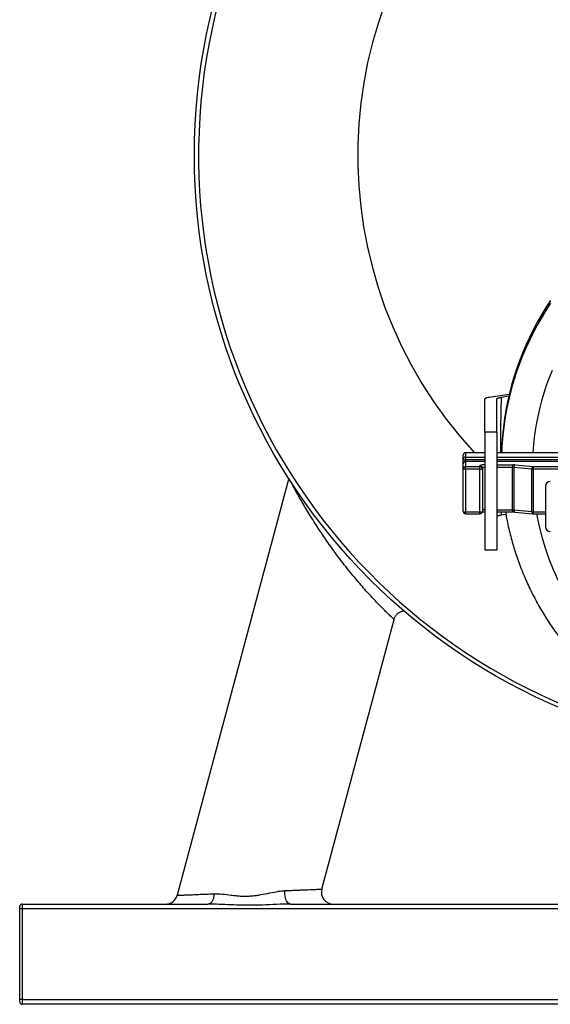
# Model space of a CAD drawing. Units: millimetres. Extents: x -8354 to 24162, y -4075 to 4091.
# Drawn here: x 1862 to 2085, y 2208 to 2620 of the extents above; entities that cross this region are included whole.
import ezdxf

# ---------------------------------------------------------------- set-up
doc = ezdxf.new("R2010")
doc.units = ezdxf.units.MM

msp = doc.modelspace()

# ---------------------------------------------------------------- linework, layer by layer
at = {"color": 7, "linetype": 'Continuous', "lineweight": 25}
for p, q in [((2057.09, 2447.45), (2057.09, 2461.41)), ((2067.36, 2463.3), (2058.94, 2462.07)), ((2062.09, 2447.45), (2062.09, 2461.4)), ((2067.18, 2462.54), (2063.95, 2462.07)), ((2062.09, 2447.45), (2057.09, 2447.45)), ((2057.09, 2447.45), (2057.09, 2398.04)), ((2062.09, 2447.45), (2062.09, 2398.04)), ((2064.23, 2440.08), (2064.17, 2438.9)), ((2048.08, 2436.06), (2048.08, 2437.9)), ((2048.08, 2434.23), (2048.08, 2436.06)), ((2057.09, 2438.9), (2049.08, 2438.9)), ((2049.08, 2438.88), (2049.08, 2437.05)), ((2049.08, 2437.05), (2049.08, 2435.91)), ((2049.08, 2435.91), (2049.08, 2435.42)), ((2088.01, 2438.9), (2062.09, 2438.9)), ((2048.08, 2432.1), (2048.08, 2434.23)), ((2048.08, 2414.31), (2048.08, 2432.1)), ((2057.09, 2435.23), (2049.08, 2435.23)), ((2049.08, 2435.22), (2049.08, 2433.08)), ((2049.08, 2431.94), (2049.08, 2433.08)), ((2049.08, 2433.08), (2055.08, 2433.08)), ((2055.08, 2431.94), (2049.08, 2431.94)), ((2049.08, 2431.94), (2049.08, 2414.15)), ((2055.08, 2433.08), (2055.08, 2433.54)), ((2055.08, 2431.94), (2055.08, 2433.08)), ((2055.08, 2414.15), (2055.08, 2431.94)), ((2056.08, 2432.55), (2056.08, 2432.1)), ((2056.08, 2432.1), (2056.08, 2414.31)), ((2057.08, 2433.85), (2057.08, 2432.71)), ((2057.08, 2432.71), (2057.08, 2414.92)), ((2088.01, 2435.23), (2062.09, 2435.23)), ((2068.79, 2433.85), (2068.79, 2432.71)), ((2068.79, 2414.92), (2068.79, 2432.71)), ((2076.84, 2431.97), (2069.32, 2432.68)), ((2069.32, 2432.68), (2069.32, 2414.89)), ((2069.85, 2433.8), (2077.37, 2433.08)), ((2076.84, 2414.18), (2076.84, 2431.97)), ((2077.37, 2433.08), (2088.01, 2433.08)), ((2077.37, 2433.08), (2077.37, 2431.94)), ((2077.37, 2431.94), (2077.37, 2414.15)), ((2088.01, 2431.94), (2077.37, 2431.94)), ((1974.92, 2428.18), (1928.07, 2253.34)), ((2082.58, 2424.83), (2082.58, 2407.83)), ((2049.08, 2414.15), (2055.08, 2414.15)), ((2049.08, 2413.31), (2055.08, 2413.31)), ((2057.08, 2414.07), (2057.09, 2414.07)), ((2062.09, 2414.07), (2068.79, 2414.07)), ((2065.98, 2412.95), (2063.95, 2412.65)), ((2069.32, 2414.89), (2076.84, 2414.18)), ((2069.76, 2414.03), (2077.27, 2413.31)), ((2077.37, 2413.31), (2082.58, 2413.31)), ((2062.09, 2398.04), (2057.09, 2398.04)), ((1988.77, 2255.92), (2019.06, 2368.99)), ((2019.07, 2368.99), (2019.17, 2369.33)), ((1988.76, 2255.92), (1988.77, 2255.92)), ((1862.08, 2247.63), (1862.08, 2248.63)), ((1862.08, 2209.63), (1862.08, 2247.63)), ((1863.08, 2247.63), (1862.08, 2247.63)), ((1863.08, 2249.63), (1863.08, 2247.63)), ((1863.08, 2249.63), (1941.17, 2249.63)), ((1863.08, 2247.63), (1863.08, 2209.63)), ((2511.08, 2247.63), (1863.08, 2247.63)), ((1975.68, 2249.63), (2398.49, 2249.63)), ((1863.08, 2209.63), (1862.08, 2209.63)), ((1862.08, 2208.63), (1862.08, 2209.63)), ((1863.08, 2209.63), (2511.08, 2209.63)), ((1863.08, 2209.63), (1863.08, 2207.63)), ((2511.08, 2207.63), (1863.08, 2207.63))]:
    msp.add_line(p, q, dxfattribs=at)
at = {"color": 8, "linetype": 'Continuous', "lineweight": 25}
for p, q in [((2049.08, 2438.9), (2049.08, 2438.88)), ((2057.09, 2438.88), (2049.08, 2438.88)), ((2049.08, 2437.05), (2057.09, 2437.05)), ((2057.09, 2435.91), (2049.08, 2435.91)), ((2088.01, 2438.88), (2062.09, 2438.88)), ((2062.09, 2437.05), (2088.01, 2437.05)), ((2088.01, 2435.91), (2062.09, 2435.91)), ((2049.08, 2435.42), (2057.09, 2435.42)), ((2049.08, 2435.23), (2049.08, 2435.42)), ((2049.08, 2435.23), (2049.08, 2435.22)), ((2057.09, 2435.22), (2049.08, 2435.22)), ((2057.08, 2433.85), (2057.09, 2433.85)), ((2057.09, 2432.71), (2057.08, 2432.71)), ((2062.09, 2435.42), (2089.44, 2435.42)), ((2088.01, 2435.22), (2062.09, 2435.22)), ((2062.09, 2433.85), (2068.79, 2433.85)), ((2068.79, 2432.71), (2062.09, 2432.71)), ((2049.08, 2413.31), (2049.08, 2414.15)), ((2055.08, 2413.31), (2055.08, 2414.15)), ((2057.08, 2414.92), (2057.09, 2414.92)), ((2057.08, 2414.92), (2057.08, 2414.07)), ((2062.09, 2414.92), (2068.79, 2414.92)), ((2068.79, 2414.92), (2068.79, 2414.07)), ((2077.37, 2414.15), (2082.58, 2414.15)), ((2077.37, 2414.15), (2077.37, 2413.31))]:
    msp.add_line(p, q, dxfattribs=at)
at = {"color": 7, "linetype": 'Continuous', "lineweight": 25, "flags": 128}
for points in [[(2084.69, 2502.76), (2082.73, 2499.76), (2080.86, 2496.7), (2079.09, 2493.6), (2077.41, 2490.44), (2075.82, 2487.23), (2074.33, 2483.98), (2072.93, 2480.69), (2071.64, 2477.36), (2070.44, 2473.99), (2069.34, 2470.59), (2068.35, 2467.16), (2067.46, 2463.7), (2066.67, 2460.22), (2065.98, 2456.71), (2065.4, 2453.19), (2064.93, 2449.65), (2064.56, 2446.1), (2064.29, 2442.54), (2064.13, 2438.98), (2064.13, 2438.9)], [(1975.68, 2249.63), (1975.3, 2249.69), (1974.93, 2249.87), (1974.58, 2250.16), (1974.26, 2250.56), (1973.97, 2251.05), (1973.72, 2251.63), (1973.52, 2252.28), (1973.37, 2252.99), (1973.27, 2253.74), (1973.23, 2254.51), (1973.25, 2255.28)], [(1943.59, 2253.98), (1943.51, 2253.2), (1943.36, 2252.45), (1943.17, 2251.76), (1942.92, 2251.15), (1942.62, 2250.62), (1942.29, 2250.2), (1941.93, 2249.88), (1941.55, 2249.69), (1941.17, 2249.63)]]:
    msp.add_lwpolyline(points, dxfattribs=at)
at = {"color": 8, "linetype": 'Continuous', "lineweight": 25, "flags": 128}
for points in [[(2084.69, 2501.54), (2082.73, 2498.54), (2080.86, 2495.48), (2079.09, 2492.38), (2077.41, 2489.22), (2075.82, 2486.01), (2074.33, 2482.76), (2072.93, 2479.47), (2071.64, 2476.14), (2070.44, 2472.77), (2069.34, 2469.37), (2068.35, 2465.94), (2067.46, 2462.48), (2066.67, 2459), (2065.98, 2455.49), (2065.4, 2451.97), (2064.93, 2448.43), (2064.56, 2444.88), (2064.29, 2441.32), (2064.23, 2440.08)], [(2085.29, 2473.42), (2084.04, 2470.27), (2082.9, 2467.08), (2081.85, 2463.86), (2080.9, 2460.61), (2080.06, 2457.34), (2079.32, 2454.04), (2078.69, 2450.71), (2078.16, 2447.37), (2077.73, 2444.02), (2077.41, 2440.65), (2077.29, 2438.9)], [(2063.92, 2414.07), (2063.95, 2412.65), (2063.95, 2412.65), (2063.95, 2412.65)], [(2069.32, 2414.89), (2069.33, 2414.7), (2069.36, 2414.53), (2069.41, 2414.37), (2069.48, 2414.23), (2069.56, 2414.13), (2069.65, 2414.06), (2069.75, 2414.03), (2069.76, 2414.03)], [(2076.84, 2414.18), (2076.85, 2413.99), (2076.88, 2413.81), (2076.93, 2413.65), (2076.99, 2413.52), (2077.07, 2413.41), (2077.17, 2413.34), (2077.26, 2413.31), (2077.27, 2413.31)]]:
    msp.add_lwpolyline(points, dxfattribs=at)
at = {"color": 7, "linetype": 'Continuous', "lineweight": 25}
msp.add_circle((2187.08, 2563.63), 251.76, dxfattribs=at)
for centre, radius, start, end in [((2187.08, 2563.63), 250, 0, 264.4662), ((2049.08, 2437.9), 1, 90, 180), ((2049.08, 2437.89), 0.994, 89.6633, 179.6617), ((2049.08, 2436.06), 0.994, 89.6633, 179.6609), ((2048.84, 2437.66), 1.77, 244.714, 277.9313), ((2049.08, 2434.23), 1, 90, 180), ((2049.08, 2434.23), 0.994, 89.665, 179.66), ((2049.08, 2432.09), 0.994, 89.665, 179.66), ((2048.84, 2433.7), 1.77, 244.7148, 277.9305), ((2056.59, 2430.34), 3.54, 82.0679, 115.286), ((2055.09, 2432.55), 0.994, 0.3404, 90.3355), ((2055.09, 2432.09), 0.994, 0.3412, 90.3338), ((2055.33, 2433.7), 1.77, 262.0703, 295.2844), ((2056.84, 2430.95), 1.77, 82.0704, 115.2827), ((2068.83, 2422.45), 11.4, 84.8263, 90.1622), ((2068.81, 2427), 5.7, 84.8274, 90.1594), ((2070.45, 2432.83), 1.14, 121.7056, 187.5554), ((2077.97, 2432.12), 1.14, 121.7056, 187.5554), ((2077.35, 2437.65), 5.7, 264.8274, 270.1594), ((2084.58, 2424.83), 2, 90, 180), ((2049.08, 2414.31), 1, 180, 270), ((2048.84, 2415.91), 1.77, 244.7148, 277.9305), ((2055.08, 2414.31), 1, 270, 0), ((2055.33, 2415.91), 1.77, 262.0703, 295.2844), ((2056.84, 2413.17), 1.77, 82.0666, 115.2865), ((2068.81, 2409.22), 5.7, 84.8274, 90.1594), ((2077.35, 2419.86), 5.7, 264.8274, 270.1594), ((2077.37, 2414.31), 1, 264.5515, 270), ((2084.58, 2407.83), 2, 180, 270), ((1993.6, 2254.63), 5, 165.0112, 269.9472), ((1923.24, 2254.63), 5, 270.0008, 345.0002), ((1863.08, 2248.63), 1, 90, 180), ((1863.08, 2208.63), 1, 180, 270)]:
    msp.add_arc(centre, radius, start, end, dxfattribs=at)
at = {"color": 8, "linetype": 'Continuous', "lineweight": 25}
for centre, radius, start, end in [((2187.08, 2563.63), 183.24, 317.101, 222.899), ((2186.59, 2433.14), 109.64, 190.4189, 270.2565)]:
    msp.add_arc(centre, radius, start, end, dxfattribs=at)
msp.add_ellipse((2049.08, 2433.59), major_axis=(0, 1.82), ratio=0.548257, start_param=0, end_param=0.682522, dxfattribs=at)
at = {"color": 7, "linetype": 'Continuous', "lineweight": 25}
for points, knots in [([(2058.94, 2462.07), (2058.65, 2462.02), (2058.39, 2461.98), (2058.04, 2461.9), (2057.94, 2461.88), (2057.74, 2461.82), (2057.65, 2461.79), (2057.42, 2461.71), (2057.3, 2461.65), (2057.14, 2461.53), (2057.09, 2461.47), (2057.09, 2461.41)], [0, 0, 0, 0, 0.25, 0.25, 0.375, 0.375, 0.5, 0.5, 0.75, 0.75, 1, 1, 1, 1]), ([(2062.09, 2461.4), (2062.11, 2461.46), (2062.14, 2461.56), (2062.4, 2461.71), (2062.82, 2461.85), (2063.34, 2461.97), (2063.77, 2462.04), (2063.95, 2462.07)], [0, 0, 0, 0, 0.2055298, 0.4170259, 0.6225592, 0.8340552, 1, 1, 1, 1]), ([(2056.03, 2414.02), (2056.06, 2414.02), (2056.18, 2414.04), (2056.45, 2414.05), (2056.78, 2414.07), (2056.99, 2414.07), (2057.08, 2414.07)], [0, 0, 0, 0, 0.09615, 0.426745, 0.772089, 1, 1, 1, 1]), ([(2063.95, 2412.65), (2063.65, 2412.61), (2063.39, 2412.56), (2063.05, 2412.49), (2062.94, 2412.46), (2062.75, 2412.41), (2062.66, 2412.38), (2062.42, 2412.29), (2062.3, 2412.24), (2062.14, 2412.12), (2062.09, 2412.05), (2062.09, 2411.99)], [0, 0, 0, 0, 0.25, 0.25, 0.375, 0.375, 0.5, 0.5, 0.75, 0.75, 1, 1, 1, 1]), ([(2065.79, 2414.07), (2065.89, 2413.42), (2066.19, 2411.65), (2066.77, 2408.8), (2067.53, 2405.49), (2068.38, 2402.22), (2069.33, 2398.96), (2070.36, 2395.74), (2071.49, 2392.54), (2072.71, 2389.38), (2074.01, 2386.25), (2075.4, 2383.15), (2076.88, 2380.1), (2078.44, 2377.09), (2080.09, 2374.12), (2081.82, 2371.2), (2083.63, 2368.33), (2085.52, 2365.51), (2087.49, 2362.74), (2089.53, 2360.03), (2091.66, 2357.37), (2093.85, 2354.77), (2096.12, 2352.24), (2098.46, 2349.77), (2100.87, 2347.36), (2103.34, 2345.02), (2105.88, 2342.75), (2108.48, 2340.55), (2111.14, 2338.42), (2113.86, 2336.37), (2116.64, 2334.39), (2119.47, 2332.49), (2122.36, 2330.67), (2125.29, 2328.93), (2128.28, 2327.27), (2131.3, 2325.69), (2134.38, 2324.2), (2137.49, 2322.79), (2140.64, 2321.47), (2143.83, 2320.24), (2147.05, 2319.09), (2150.3, 2318.03), (2153.58, 2317.06), (2156.88, 2316.19), (2160.21, 2315.4), (2163.56, 2314.71), (2166.93, 2314.11), (2170.31, 2313.6), (2173.71, 2313.18), (2177.12, 2312.86), (2180.53, 2312.64), (2183.95, 2312.5), (2187.38, 2312.46), (2190.8, 2312.52), (2194.22, 2312.67), (2197.63, 2312.91), (2201.04, 2313.25), (2204.43, 2313.68), (2207.81, 2314.2), (2211.18, 2314.82), (2214.53, 2315.53), (2217.85, 2316.33), (2221.15, 2317.22), (2224.43, 2318.21), (2227.67, 2319.28), (2230.89, 2320.44), (2234.07, 2321.69), (2237.22, 2323.03), (2240.32, 2324.45), (2243.39, 2325.96), (2246.41, 2327.55), (2249.38, 2329.23), (2252.31, 2330.98), (2255.18, 2332.82), (2258.01, 2334.73), (2260.78, 2336.72), (2263.49, 2338.79), (2266.14, 2340.93), (2268.73, 2343.14), (2271.26, 2345.42), (2273.72, 2347.78), (2276.12, 2350.19), (2278.44, 2352.68), (2280.7, 2355.22), (2282.88, 2357.83), (2284.99, 2360.5), (2287.03, 2363.22), (2288.98, 2366), (2290.86, 2368.83), (2292.66, 2371.71), (2294.37, 2374.64), (2296, 2377.62), (2297.55, 2380.64), (2299.01, 2383.7), (2300.39, 2386.8), (2301.68, 2389.93), (2302.88, 2393.1), (2303.99, 2396.31), (2305.01, 2399.54), (2305.94, 2402.8), (2306.77, 2406.08), (2307.51, 2409.38), (2308.05, 2412.05), (2308.3, 2413.62), (2308.38, 2414.07)], [0, 0, 0, 0, 0.005787, 0.01568, 0.025573, 0.035466, 0.045359, 0.055253, 0.065147, 0.075041, 0.084935, 0.09483, 0.104725, 0.11462, 0.124516, 0.134412, 0.144308, 0.154205, 0.164102, 0.174, 0.183898, 0.193797, 0.203696, 0.213595, 0.223495, 0.233396, 0.243297, 0.253198, 0.2631, 0.273002, 0.282905, 0.292808, 0.302711, 0.312615, 0.32252, 0.332425, 0.34233, 0.352235, 0.362141, 0.372047, 0.381954, 0.391861, 0.401768, 0.411675, 0.421583, 0.431491, 0.441399, 0.451307, 0.461216, 0.471124, 0.481033, 0.490942, 0.500851, 0.510759, 0.520668, 0.530577, 0.540486, 0.550395, 0.560304, 0.570212, 0.580121, 0.590029, 0.599937, 0.609845, 0.619753, 0.629661, 0.639568, 0.649475, 0.659382, 0.669288, 0.679194, 0.6891, 0.699005, 0.70891, 0.718815, 0.728719, 0.738623, 0.748526, 0.758429, 0.768331, 0.778233, 0.788135, 0.798036, 0.807937, 0.817837, 0.827737, 0.837636, 0.847535, 0.857433, 0.867331, 0.877228, 0.887126, 0.897022, 0.906918, 0.916814, 0.92671, 0.936605, 0.9465, 0.956394, 0.966288, 0.976182, 0.986076, 0.995969, 1, 1, 1, 1]), ([(2068.79, 2414.07), (2068.86, 2414.07), (2069.07, 2414.07), (2069.39, 2414.06), (2069.63, 2414.04), (2069.75, 2414.03), (2069.76, 2414.03)], [0, 0, 0, 0, 0.205168, 0.596521, 0.957265, 1, 1, 1, 1]), ([(2019.07, 2368.99), (2019.1, 2369.1), (2019.18, 2369.43), (2019.41, 2369.94), (2019.75, 2370.52), (2020.17, 2371.05), (2020.66, 2371.53), (2021.2, 2371.92), (2021.75, 2372.22), (2022.33, 2372.45), (2022.79, 2372.58), (2023.06, 2372.61), (2023.13, 2372.62)], [0, 0, 0, 0, 0.061986, 0.1745936, 0.2876383, 0.4104265, 0.5286991, 0.6426826, 0.7527772, 0.85918, 0.9619478, 1, 1, 1, 1]), ([(1943.59, 2253.98), (1944.74, 2254.03), (1945.91, 2253.96), (1948.3, 2253.73), (1949.52, 2253.56), (1951.4, 2253.33), (1952.03, 2253.25), (1953.31, 2253.12), (1953.94, 2253.06), (1955.86, 2252.95), (1957.15, 2252.94), (1959.09, 2253.05), (1959.73, 2253.11), (1961.03, 2253.26), (1961.68, 2253.35), (1963.59, 2253.66), (1964.84, 2253.91), (1967.3, 2254.4), (1968.51, 2254.65), (1970.32, 2254.96), (1970.92, 2255.05), (1972.1, 2255.2), (1972.68, 2255.25), (1973.25, 2255.28)], [0, 0, 0, 0, 0.125, 0.125, 0.25, 0.25, 0.3125, 0.3125, 0.375, 0.375, 0.5, 0.5, 0.5625, 0.5625, 0.625, 0.625, 0.75, 0.75, 0.875, 0.875, 0.9375, 0.9375, 1, 1, 1, 1]), ([(1975.68, 2249.63), (1974.71, 2249.62), (1971.78, 2249.59), (1966.84, 2249.36), (1961.12, 2249.16), (1955.61, 2249.15), (1950.57, 2249.32), (1945.75, 2249.55), (1942.69, 2249.6), (1941.17, 2249.63)], [0, 0, 0, 0, 0.084509, 0.25662, 0.429177, 0.580726, 0.732726, 0.866211, 1, 1, 1, 1])]:
    msp.add_open_spline(points, degree=3, knots=knots, dxfattribs=at)
at = {"color": 8, "linetype": 'Continuous', "lineweight": 25}
for points, knots in [([(2063.95, 2462.07), (2063.95, 2462.07), (2063.95, 2458.99), (2063.65, 2450.76), (2063.64, 2443.15), (2063.64, 2438.9)], [0, 0, 0, 0, 0.000003, 0.44042, 1, 1, 1, 1]), ([(2019.05, 2368.99), (2019.05, 2368.99), (2019.05, 2368.99), (2018.86, 2369.17), (2018.49, 2369.52), (2017.95, 2370.03), (2017.2, 2370.75), (2016.19, 2371.73), (2014.9, 2373), (2013.4, 2374.51), (2011.72, 2376.24), (2009.89, 2378.18), (2007.9, 2380.35), (2005.77, 2382.73), (2003.55, 2385.31), (2001.21, 2388.12), (1998.79, 2391.13), (1996.31, 2394.34), (1994.01, 2397.43), (1991.9, 2400.38), (1989.96, 2403.16), (1988.1, 2405.94), (1986.27, 2408.74), (1984.48, 2411.57), (1982.76, 2414.39), (1981.15, 2417.1), (1979.83, 2419.38), (1978.77, 2421.27), (1977.92, 2422.8), (1977.15, 2424.19), (1976.47, 2425.46), (1975.94, 2426.47), (1975.69, 2426.93), (1975.59, 2427.12)], [0, 0, 0, 0, 0.016001, 0.042257, 0.068629, 0.095004, 0.121264, 0.153927, 0.186695, 0.219368, 0.253408, 0.287551, 0.321607, 0.358414, 0.395322, 0.432149, 0.473395, 0.514744, 0.55601, 0.59109, 0.626267, 0.661445, 0.69653, 0.734472, 0.772556, 0.810608, 0.848507, 0.874584, 0.900744, 0.926879, 0.952921, 0.981187, 1, 1, 1, 1]), ([(1973.25, 2255.28), (1974.02, 2255.31), (1975.56, 2255.38), (1977.66, 2255.47), (1979.59, 2255.55), (1981.35, 2255.62), (1982.97, 2255.69), (1984.4, 2255.75), (1985.63, 2255.8), (1986.68, 2255.84), (1987.53, 2255.87), (1988.2, 2255.9), (1988.67, 2255.92), (1988.73, 2255.92), (1988.76, 2255.92)], [0, 0, 0, 0, 0.083664, 0.167981, 0.247055, 0.326129, 0.407531, 0.488933, 0.567656, 0.64638, 0.727451, 0.808521, 0.90471, 1, 1, 1, 1]), ([(1928.07, 2253.34), (1928.07, 2253.34), (1928.16, 2253.34), (1928.43, 2253.35), (1928.55, 2253.35), (1928.81, 2253.37), (1928.97, 2253.37), (1929.5, 2253.39), (1929.94, 2253.41), (1930.98, 2253.45), (1931.58, 2253.48), (1932.6, 2253.52), (1932.97, 2253.53), (1933.72, 2253.56), (1934.12, 2253.58), (1935.35, 2253.63), (1936.24, 2253.67), (1937.67, 2253.73), (1938.16, 2253.75), (1939.18, 2253.79), (1939.7, 2253.81), (1941.31, 2253.88), (1942.43, 2253.93), (1943.59, 2253.98)], [0, 0, 0, 0, 0.125, 0.125, 0.1875, 0.1875, 0.25, 0.25, 0.375, 0.375, 0.5, 0.5, 0.5625, 0.5625, 0.625, 0.625, 0.75, 0.75, 0.8125, 0.8125, 0.875, 0.875, 1, 1, 1, 1])]:
    msp.add_open_spline(points, degree=3, knots=knots, dxfattribs=at)

doc.saveas('drawing.dxf')
